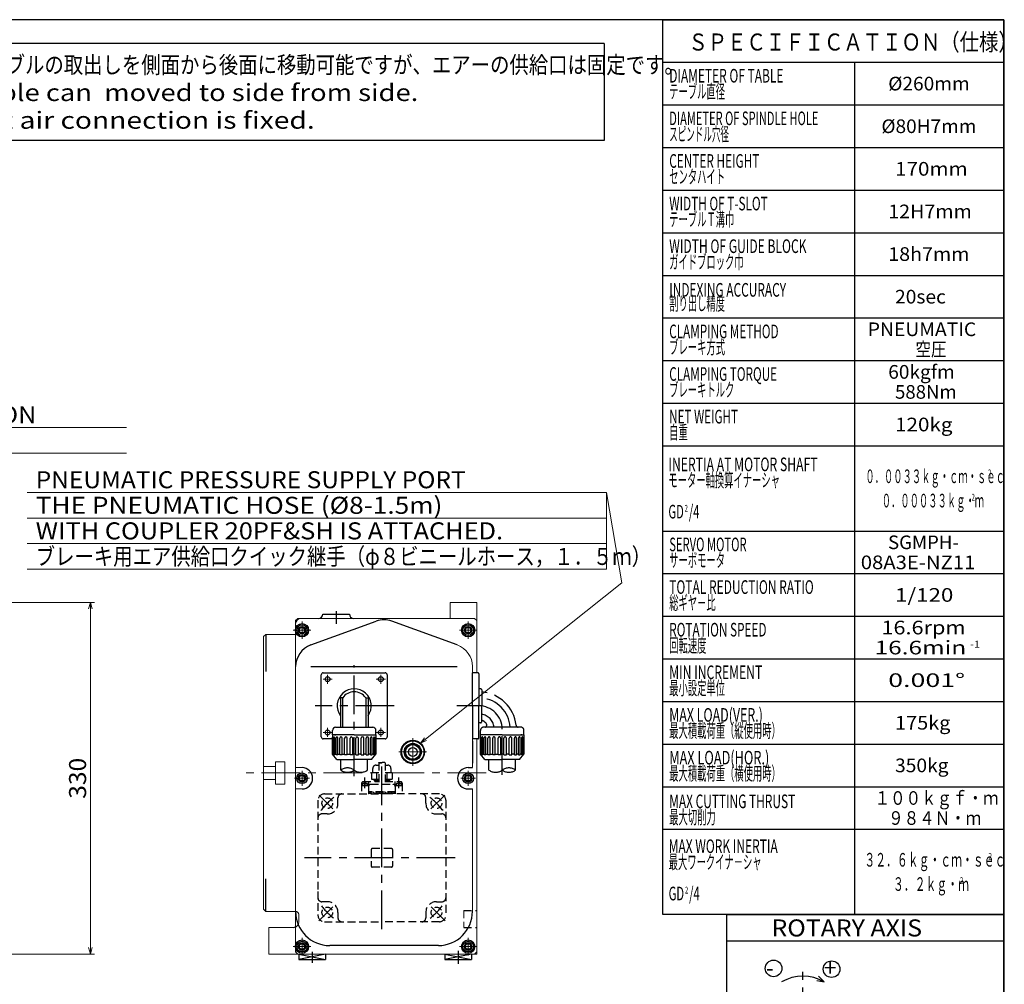
# Model space of a CAD drawing. Units: millimetres. Extents: x 3 to 579, y -1 to 405.
# Drawn here: x 348 to 579, y 179 to 405 of the extents above; entities that cross this region are included whole.
import ezdxf

# ---------------------------------------------------------------- set-up
doc = ezdxf.new("R2010")
doc.units = ezdxf.units.MM
doc.header["$LTSCALE"] = 7.274861
for name, pattern in [('CENTER', [2, 1.25, -0.25, 0.25, -0.25]), ('HIDDEN', [0.375, 0.25, -0.125]), ('PHANTOM', [2.5, 1.25, -0.25, 0.25, -0.25, 0.25, -0.25])]:
    doc.linetypes.add(name, pattern=pattern)
for name, color, linetype in [('001', 7, 'Continuous'), ('002', 7, 'Continuous'), ('003', 7, 'Continuous'), ('016', 7, 'Continuous'), ('020', 7, 'Continuous')]:
    doc.layers.add(name, color=color, linetype=linetype)
doc.styles.get("Standard").update_dxf_attribs({"font": 'TXT', "bigfont": 'BIGFONT'})
doc.dimstyles.get("Standard").update_dxf_attribs({"dimtxt": 4, "dimasz": 1.5, "dimexe": 1, "dimexo": 1, "dimgap": 1, "dimtad": 1, "dimdec": 1, "dimdsep": 46, "dimtxsty": 'Standard', "dimcen": 0.09, "dimadec": 1, "dimazin": 2, "dimtfac": 0.8, "dimtdec": 4, "dimtmove": 0, "dimatfit": 3, "dimfxl": 1, "dimtolj": 1, "dimtzin": 0, "dimarcsym": 0})

# ---------------------------------------------------------------- blocks, each defined once
blk = doc.blocks.new('JZB-2')
at = {"layer": '001', "color": 4, "lineweight": 30}
for p, q in [((413.588108, 261.728743), (413.948952, 262.353743)), ((413.948952, 261.103743), (413.588108, 261.728743)), ((413.948952, 262.353743), (414.67064, 262.353743)), ((415.031484, 261.728743), (414.67064, 262.353743)), ((415.031484, 261.728743), (414.67064, 261.103743)), ((414.67064, 261.103743), (413.948952, 261.103743))]:
    blk.add_line(p, q, dxfattribs=at)
for radius in [1.25, 0.721688]:
    blk.add_circle((414.309796, 261.728743), radius, dxfattribs=at)
blk = doc.blocks.new('JZB-3')
at = {"layer": '001', "color": 4, "lineweight": 30}
for p, q in [((452.588108, 261.728743), (452.948952, 262.353743)), ((452.948952, 261.103743), (452.588108, 261.728743)), ((452.948952, 262.353743), (453.67064, 262.353743)), ((454.031484, 261.728743), (453.67064, 262.353743)), ((454.031484, 261.728743), (453.67064, 261.103743)), ((453.67064, 261.103743), (452.948952, 261.103743))]:
    blk.add_line(p, q, dxfattribs=at)
for radius in [1.25, 0.721688]:
    blk.add_circle((453.309796, 261.728743), radius, dxfattribs=at)
blk = doc.blocks.new('JZB-4')
at = {"layer": '001', "color": 4, "lineweight": 30}
for p, q in [((452.588108, 187.478743), (452.948952, 188.103743)), ((452.948952, 186.853743), (452.588108, 187.478743)), ((452.948952, 188.103743), (453.67064, 188.103743)), ((454.031484, 187.478743), (453.67064, 188.103743)), ((454.031484, 187.478743), (453.67064, 186.853743)), ((453.67064, 186.853743), (452.948952, 186.853743))]:
    blk.add_line(p, q, dxfattribs=at)
for radius in [1.25, 0.721688]:
    blk.add_circle((453.309796, 187.478743), radius, dxfattribs=at)
blk = doc.blocks.new('JZB-5')
at = {"layer": '001', "color": 4, "lineweight": 30}
for p, q in [((413.588108, 187.478743), (413.948952, 188.103743)), ((413.948952, 186.853743), (413.588108, 187.478743)), ((413.948952, 188.103743), (414.67064, 188.103743)), ((415.031484, 187.478743), (414.67064, 188.103743)), ((415.031484, 187.478743), (414.67064, 186.853743)), ((414.67064, 186.853743), (413.948952, 186.853743))]:
    blk.add_line(p, q, dxfattribs=at)
for radius in [1.25, 0.721688]:
    blk.add_circle((414.309796, 187.478743), radius, dxfattribs=at)
blk = doc.blocks.new('JZB-6')
at = {"layer": '001', "color": 4, "lineweight": 30}
for p, q in [((413.588108, 226.978743), (413.948952, 227.603743)), ((413.948952, 226.353743), (413.588108, 226.978743)), ((413.948952, 227.603743), (414.67064, 227.603743)), ((415.031484, 226.978743), (414.67064, 227.603743)), ((415.031484, 226.978743), (414.67064, 226.353743)), ((414.67064, 226.353743), (413.948952, 226.353743))]:
    blk.add_line(p, q, dxfattribs=at)
for radius in [1.25, 0.721688]:
    blk.add_circle((414.309796, 226.978743), radius, dxfattribs=at)
blk = doc.blocks.new('JZB-7')
at = {"layer": '001', "color": 4, "lineweight": 30}
for p, q in [((452.588108, 226.978743), (452.948952, 227.603743)), ((452.948952, 226.353743), (452.588108, 226.978743)), ((452.948952, 227.603743), (453.67064, 227.603743)), ((454.031484, 226.978743), (453.67064, 227.603743)), ((454.031484, 226.978743), (453.67064, 226.353743)), ((453.67064, 226.353743), (452.948952, 226.353743))]:
    blk.add_line(p, q, dxfattribs=at)
for radius in [1.25, 0.721688]:
    blk.add_circle((453.309796, 226.978743), radius, dxfattribs=at)
blk = doc.blocks.new('ETC-21')
at = {"layer": '001', "color": 4, "linetype": 'HIDDEN', "lineweight": 30}
blk.add_lwpolyline([(433.809796, 230.618973), (433.791238, 230.624594), (433.772677, 230.630186), (433.75411, 230.635722), (433.735535, 230.641173), (433.716947, 230.646512), (433.698346, 230.651711), (433.679727, 230.65674), (433.661088, 230.661573), (433.642426, 230.666181), (433.623738, 230.670536), (433.605022, 230.674609), (433.586273, 230.678373), (433.56749, 230.6818), (433.548669, 230.684861), (433.529808, 230.687528), (433.510904, 230.689773), (433.491953, 230.691569), (433.472954, 230.692886), (433.453902, 230.693697), (433.434796, 230.693973), (433.415635, 230.693697), (433.396431, 230.692886), (433.377197, 230.691569), (433.35795, 230.689773), (433.338702, 230.687528), (433.319469, 230.684861), (433.300265, 230.6818), (433.281104, 230.678373), (433.262, 230.674609), (433.242969, 230.670536), (433.224024, 230.666181), (433.205181, 230.661573), (433.186452, 230.65674), (433.167854, 230.651711), (433.149399, 230.646512), (433.131104, 230.641173), (433.112981, 230.635722), (433.095046, 230.630186), (433.077313, 230.624594), (433.059796, 230.618973), (433.042498, 230.613353), (433.025377, 230.607761), (433.008376, 230.602225), (432.991442, 230.596773), (432.97452, 230.591434), (432.957554, 230.586236), (432.94049, 230.581206), (432.923273, 230.576373), (432.905848, 230.571765), (432.888161, 230.567411), (432.870157, 230.563337), (432.851781, 230.559573), (432.832977, 230.556147), (432.813692, 230.553086), (432.793871, 230.550419), (432.773458, 230.548173), (432.752398, 230.546378), (432.730638, 230.545061), (432.708122, 230.54425), (432.684796, 230.543973), (432.660647, 230.54425), (432.635838, 230.545061), (432.610573, 230.546378), (432.585058, 230.548173), (432.559496, 230.550419), (432.534092, 230.553086), (432.509052, 230.556147), (432.484581, 230.559573), (432.460882, 230.563337), (432.438161, 230.567411), (432.416623, 230.571765), (432.396473, 230.576373), (432.377915, 230.581206), (432.361154, 230.586236), (432.346395, 230.591434)], dxfattribs=at)
blk = doc.blocks.new('ETC-22')
at = {"layer": '001', "color": 4, "linetype": 'HIDDEN', "lineweight": 30}
blk.add_lwpolyline([(432.346395, 230.591434), (432.333842, 230.596773), (432.323701, 230.602225), (432.316177, 230.607761), (432.311473, 230.613353), (432.309796, 230.618973), (432.311282, 230.624594), (432.315796, 230.630186), (432.323137, 230.635722), (432.333104, 230.641173), (432.345493, 230.646512), (432.360104, 230.651711), (432.376734, 230.65674), (432.395181, 230.661573), (432.415243, 230.666181), (432.436719, 230.670536), (432.459407, 230.674609), (432.483104, 230.678373), (432.507609, 230.6818), (432.532719, 230.684861), (432.558234, 230.687528), (432.58395, 230.689773), (432.609666, 230.691569), (432.635181, 230.692886), (432.660291, 230.693697), (432.684796, 230.693973), (432.708534, 230.693697), (432.731504, 230.692886), (432.753747, 230.691569), (432.775304, 230.689773), (432.796214, 230.687528), (432.816519, 230.684861), (432.836259, 230.6818), (432.855473, 230.678373), (432.874203, 230.674609), (432.892488, 230.670536), (432.91037, 230.666181), (432.927888, 230.661573), (432.945084, 230.65674), (432.961996, 230.651711), (432.978666, 230.646512), (432.995135, 230.641173), (433.011441, 230.635722), (433.027627, 230.630186), (433.043732, 230.624594), (433.059796, 230.618973)], dxfattribs=at)
blk = doc.blocks.new('ETC-23')
at = {"layer": '001', "color": 4, "linetype": 'PHANTOM', "lineweight": 30}
for p, q in [((458.184796, 228.903743), (458.184796, 231.403743)), ((464.434796, 228.903743), (464.434796, 231.403743))]:
    blk.add_line(p, q, dxfattribs=at)
for centre, start, end in [((459.747296, 231.029818), 233.68701, 306.31299), ((462.872296, 226.777667), 53.68701, 126.31299), ((462.872296, 231.029818), 233.68701, 306.31299)]:
    blk.add_arc(centre, 2.638485, start, end, dxfattribs=at)
blk = doc.blocks.new('ETC-24')
at = {"layer": '001', "color": 4, "linetype": 'PHANTOM', "lineweight": 30}
for p, q in [((461.309796, 237.178743), (466.409796, 237.178743)), ((461.659796, 232.506115), (461.659796, 236.364347)), ((462.288587, 232.506115), (462.288587, 236.364347)), ((462.964735, 232.506115), (462.964735, 236.385773)), ((463.550675, 232.506115), (463.550675, 236.385773)), ((464.156893, 232.506115), (464.156893, 236.427164)), ((464.660051, 232.506115), (464.660051, 236.427164)), ((465.155026, 232.506115), (465.155026, 236.485699)), ((465.541113, 232.506115), (465.541113, 236.485699)), ((465.891113, 232.506115), (465.891113, 236.557391)), ((466.133817, 232.506115), (466.133817, 236.557391)), ((466.31499, 232.542099), (466.31499, 236.637352)), ((466.397772, 232.640754), (466.397772, 236.637352)), ((466.409796, 237.178743), (466.409796, 232.655084)), ((461.659796, 232.655084), (461.309796, 232.655084)), ((465.359796, 231.403743), (461.309796, 231.403743)), ((461.659796, 232.506115), (462.288587, 232.506115)), ((462.964735, 232.655084), (462.288587, 232.655084)), ((462.964735, 232.506115), (463.550675, 232.506115)), ((464.156893, 232.655084), (463.550675, 232.655084)), ((464.156893, 232.506115), (464.660051, 232.506115)), ((465.155026, 232.655084), (464.660051, 232.655084)), ((465.155026, 232.506115), (465.541113, 232.506115)), ((465.359796, 231.403743), (466.409796, 232.655084)), ((465.891113, 232.655084), (465.541113, 232.655084)), ((465.891113, 232.506115), (466.133817, 232.506115)), ((466.31499, 232.655084), (466.133817, 232.655084)), ((466.409796, 232.655084), (466.397772, 232.655084))]:
    blk.add_line(p, q, dxfattribs=at)
for centre, radius in [((461.974192, 236.364347), 0.314396), ((463.257705, 236.385773), 0.29297), ((464.408472, 236.427164), 0.251579), ((465.348069, 236.485699), 0.193044), ((466.012465, 236.557391), 0.121352), ((466.356381, 236.637352), 0.041391)]:
    blk.add_arc(centre, radius, 0, 180, dxfattribs=at)
blk = doc.blocks.new('ETC-38')
at = {"layer": '001', "color": 4, "linetype": 'PHANTOM', "lineweight": 30}
for p, q in [((423.434796, 228.903743), (423.434796, 231.403743)), ((429.684796, 228.903743), (429.684796, 231.403743))]:
    blk.add_line(p, q, dxfattribs=at)
for centre, start, end in [((424.997296, 226.777667), 53.68701, 126.31299), ((424.997296, 231.029818), 233.68701, 306.31299), ((428.122296, 231.029818), 233.68701, 306.31299)]:
    blk.add_arc(centre, 2.638485, start, end, dxfattribs=at)
blk = doc.blocks.new('ETC-39')
at = {"layer": '001', "lineweight": 30}
for p, q in [((423.309796, 245.728743), (423.309796, 238.978743)), ((423.85942, 245.853743), (423.434796, 245.853743)), ((423.85942, 238.978743), (423.85942, 245.853743)), ((429.260172, 245.853743), (429.684796, 245.853743)), ((429.260172, 245.853743), (429.260172, 238.978743)), ((429.809796, 245.728743), (429.809796, 238.978743)), ((421.459796, 237.178743), (421.459796, 238.228743)), ((422.209796, 238.978743), (430.909796, 238.978743)), ((431.659796, 237.178743), (431.659796, 238.228743)), ((426.559796, 237.178743), (421.459796, 237.178743)), ((421.922296, 237.178743), (422.222296, 237.178743)), ((426.559796, 237.178743), (431.659796, 237.178743))]:
    blk.add_line(p, q, dxfattribs=at)
for centre, radius, start, end in [((426.559796, 243.978743), 3.9875, 324.592012, 215.407988), ((423.434796, 245.728743), 0.125, 90, 180), ((426.559796, 243.978743), 3.2875, 34.774092, 145.225908), ((429.684796, 245.728743), 0.125, 0, 90), ((422.209796, 238.228743), 0.75, 90, 180), ((430.909796, 238.228743), 0.75, 0, 90)]:
    blk.add_arc(centre, radius, start, end, dxfattribs=at)
blk = doc.blocks.new('ETC-40')
at = {"layer": '001', "lineweight": 30}
for p, q in [((426.559796, 237.178743), (431.659796, 237.178743)), ((426.909796, 232.506115), (426.909796, 236.364347)), ((427.538587, 232.506115), (427.538587, 236.364347)), ((428.214735, 232.506115), (428.214735, 236.385773)), ((428.800675, 232.506115), (428.800675, 236.385773)), ((429.406893, 232.506115), (429.406893, 236.427164)), ((429.910051, 232.506115), (429.910051, 236.427164)), ((430.405026, 232.506115), (430.405026, 236.485699)), ((430.791113, 232.506115), (430.791113, 236.485699)), ((431.141113, 232.506115), (431.141113, 236.557391)), ((431.383817, 232.506115), (431.383817, 236.557391)), ((431.56499, 232.542099), (431.56499, 236.637352)), ((431.647772, 232.640754), (431.647772, 236.637352)), ((431.659796, 237.178743), (431.659796, 232.655084)), ((426.909796, 232.655084), (426.559796, 232.655084)), ((430.609796, 231.403743), (426.559796, 231.403743)), ((426.909796, 232.506115), (427.538587, 232.506115)), ((428.214735, 232.655084), (427.538587, 232.655084)), ((428.214735, 232.506115), (428.800675, 232.506115)), ((429.406893, 232.655084), (428.800675, 232.655084)), ((429.406893, 232.506115), (429.910051, 232.506115)), ((430.405026, 232.655084), (429.910051, 232.655084)), ((430.405026, 232.506115), (430.791113, 232.506115)), ((430.609796, 231.403743), (431.659796, 232.655084)), ((431.141113, 232.655084), (430.791113, 232.655084)), ((431.141113, 232.506115), (431.383817, 232.506115)), ((431.56499, 232.655084), (431.383817, 232.655084)), ((431.659796, 232.655084), (431.647772, 232.655084))]:
    blk.add_line(p, q, dxfattribs=at)
for centre, radius in [((427.224192, 236.364347), 0.314395), ((428.507705, 236.385773), 0.29297), ((429.658472, 236.427164), 0.251579), ((430.598069, 236.485699), 0.193044), ((431.262465, 236.557391), 0.121352), ((431.606381, 236.637352), 0.041391)]:
    blk.add_arc(centre, radius, 0, 180, dxfattribs=at)
blk = doc.blocks.new('ETC-41')
at = {"layer": '001', "lineweight": 30}
for p, q in [((426.559796, 237.178743), (421.459796, 237.178743)), ((421.459796, 237.178743), (421.459796, 232.655084)), ((421.47182, 232.640754), (421.47182, 236.637352)), ((421.554602, 232.542099), (421.554602, 236.637352)), ((421.735775, 232.506115), (421.735775, 236.557391)), ((421.97848, 232.506115), (421.97848, 236.557391)), ((422.32848, 232.506115), (422.32848, 236.485699)), ((422.714566, 232.506115), (422.714566, 236.485699)), ((423.209541, 232.506115), (423.209541, 236.427164)), ((423.712699, 232.506115), (423.712699, 236.427164)), ((424.318917, 232.506115), (424.318917, 236.385773)), ((424.904857, 232.506115), (424.904857, 236.385773)), ((425.581005, 232.506115), (425.581005, 236.364347)), ((426.209796, 232.506115), (426.209796, 236.364347)), ((422.509796, 231.403743), (421.459796, 232.655084)), ((421.459796, 232.655084), (421.47182, 232.655084)), ((421.554602, 232.655084), (421.735775, 232.655084)), ((421.97848, 232.506115), (421.735775, 232.506115)), ((421.97848, 232.655084), (422.32848, 232.655084)), ((422.714566, 232.506115), (422.32848, 232.506115)), ((422.509796, 231.403743), (426.559796, 231.403743)), ((422.714566, 232.655084), (423.209541, 232.655084)), ((423.712699, 232.506115), (423.209541, 232.506115)), ((423.712699, 232.655084), (424.318917, 232.655084)), ((424.904857, 232.506115), (424.318917, 232.506115)), ((424.904857, 232.655084), (425.581005, 232.655084)), ((426.209796, 232.506115), (425.581005, 232.506115)), ((426.209796, 232.655084), (426.559796, 232.655084))]:
    blk.add_line(p, q, dxfattribs=at)
for centre, radius in [((421.513211, 236.637352), 0.041391), ((421.857128, 236.557391), 0.121352), ((422.521523, 236.485699), 0.193043), ((423.46112, 236.427164), 0.251579), ((424.611887, 236.385773), 0.29297), ((425.895401, 236.364347), 0.314395)]:
    blk.add_arc(centre, radius, 0, 180, dxfattribs=at)
blk = doc.blocks.new('DIM-58')
at = {"layer": '002', "color": 4, "lineweight": 9}
for points in [[(251.386265, 297.7315), (257.093569, 309.2986), (373.093569, 309.2986)], [(257.093569, 309.2986), (257.093569, 303.2986), (373.093569, 303.2986)], [(252.41042, 298.898826), (251.386265, 297.7315), (251.689546, 299.254511)]]:
    blk.add_lwpolyline(points, dxfattribs=at)
at = {"layer": '002', "color": 2, "lineweight": 9}
for s, width, p in [('ZERO-POINT RETURN  DIRECTION', 1.085271, (259.093569, 310.2986)), ('原点復帰方向', 0.833333, (259.093569, 304.2986))]:
    blk.add_text(s, height=4, dxfattribs=dict(at, width=width)).set_placement(p)
blk = doc.blocks.new('DIM-63')
at = {"layer": '001', "color": 4, "lineweight": 9}
for points in [[(442.12668, 235.214269), (489.347636, 272.87663), (485.808192, 294.04056), (349.808192, 294.04056)], [(485.808192, 294.04056), (485.808192, 288.04056), (349.808192, 288.04056)], [(485.808192, 288.04056), (485.808192, 282.04056), (349.808192, 282.04056)], [(485.808192, 282.04056), (485.808192, 276.04056), (349.808192, 276.04056)], [(443.549983, 235.835357), (442.12668, 235.214269), (443.048752, 236.463799)]]:
    blk.add_lwpolyline(points, dxfattribs=at)
at = {"layer": '001', "color": 2, "lineweight": 9}
for s, width, p in [('PNEUMATIC PRESSURE SUPPLY PORT', 1.053864, (351.808192, 295.04056)), ('THE PNEUMATIC HOSE (%%c8-1.5m)', 1.129032, (351.808192, 289.04056)), ('WITH COUPLER 20PF&SH IS ATTACHED.', 1.09151, (351.808192, 283.04056)), ('ブレーキ用エア供給口クイック継手（φ８ビニールホース，１．５ｍ）', 0.833333, (351.808192, 277.04056))]:
    blk.add_text(s, height=4, dxfattribs=dict(at, width=width)).set_placement(p)
blk = doc.blocks.new('*D142')
at = {"layer": '001', "color": 4, "lineweight": 9}
for p, q in [((286.136265, 268.228743), (365.6336, 268.228743)), ((364.6336, 185.728743), (364.6336, 268.228743)), ((290.886265, 185.728743), (365.6336, 185.728743))]:
    blk.add_line(p, q, dxfattribs=at)
for points in [[(364.231676, 266.728743), (364.6336, 268.228743), (365.035523, 266.728743)], [(365.035523, 187.228743), (364.6336, 185.728743), (364.231676, 187.228743)]]:
    blk.add_lwpolyline(points, dxfattribs=at)
for p in [(286.136265, 268.228743), (364.6336, 268.228743), (290.886265, 185.728743)]:
    blk.add_point(p, dxfattribs=at)
at = {"layer": '001', "color": 2, "lineweight": 9, "insert": (361.633599, 226.978742), "char_height": 4, "attachment_point": 5, "rotation": 90.0000025}
blk.add_mtext('\\W1.058824;330', dxfattribs=at)

msp = doc.modelspace()

# ---------------------------------------------------------------- linework, layer by layer
at = {"layer": '001', "color": 4, "lineweight": 30}
for p, q in [((485.233066, 399.397691), (331.470247, 399.397691)), ((485.233066, 399.397691), (485.233066, 376.676724)), ((485.233066, 376.676724), (331.470247, 376.676724)), ((432.787347, 223.308547), (432.287347, 223.808547)), ((433.494454, 223.308547), (432.994454, 223.808547)), ((434.201561, 223.308547), (433.701561, 223.808547)), ((514, 195), (579, 195)), ((514, 195), (579, 195)), ((514, 146.700806), (514, 195)), ((579, 146.700806), (579, 195)), ((514, 188.847335), (579, 188.847335))]:
    msp.add_line(p, q, dxfattribs=at)
at = {"layer": '001', "lineweight": 9}
for p, q in [((449.059796, 264.478743), (449.059796, 268.228743)), ((455.309796, 268.228743), (449.059796, 268.228743)), ((455.309796, 251.728743), (455.309796, 268.228743)), ((413.309796, 264.478743), (412.809796, 263.978743)), ((412.809796, 186.228743), (412.809796, 263.978743)), ((412.809796, 252.569673), (412.809796, 263.478743)), ((454.809796, 264.478743), (413.309796, 264.478743)), ((414.059796, 264.478743), (449.059796, 264.478743)), ((455.309796, 263.978743), (454.809796, 264.478743)), ((405.809796, 260.728743), (405.309796, 260.228743)), ((405.309796, 196.228743), (405.309796, 260.228743)), ((405.309796, 196.228743), (405.309796, 260.228743)), ((405.809796, 260.728743), (412.809796, 260.728743)), ((454.309796, 253.197622), (454.309796, 229.478743)), ((455.309796, 236.228743), (455.309796, 185.728743)), ((408.059796, 229.728743), (405.309796, 229.728743)), ((410.309796, 230.853743), (408.059796, 230.853743)), ((408.059796, 225.603743), (408.059796, 230.853743)), ((410.309796, 225.603743), (410.309796, 230.853743)), ((414.309796, 229.478743), (412.809796, 229.478743)), ((408.059796, 226.728743), (405.309796, 226.728743)), ((410.309796, 225.603743), (408.059796, 225.603743)), ((414.309796, 224.478743), (412.809796, 224.478743)), ((454.309796, 224.478743), (454.309796, 195.728743)), ((405.309796, 196.228743), (405.809796, 195.728743)), ((405.809796, 195.728743), (412.809796, 195.728743)), ((406.559796, 191.978743), (406.559796, 185.728743)), ((406.559796, 191.978743), (412.309796, 191.978743)), ((406.559796, 191.978743), (406.559796, 185.728743)), ((406.559796, 191.978743), (412.309796, 191.978743)), ((406.559796, 185.728743), (455.309796, 185.728743)), ((412.809796, 186.228743), (413.309796, 185.728743)), ((454.809796, 185.728743), (455.309796, 186.228743))]:
    msp.add_line(p, q, dxfattribs=at)
at = {"layer": '001', "color": 4, "linetype": 'CENTER', "lineweight": 30}
for p, q in [((422.309796, 266.224658), (422.309796, 263.249023)), ((455.809796, 243.978743), (450.679232, 243.978743)), ((461.309796, 227.778529), (461.309796, 238.478743)), ((433.059796, 191.567438), (433.059796, 231.276632)), ((429.059796, 224.694419), (429.059796, 227.134826)), ((437.059796, 224.694419), (437.059796, 227.134826)), ((421.582053, 219.78629), (418.318824, 223.049519)), ((444.537539, 219.78629), (447.800768, 223.049519)), ((450.288892, 208.308547), (414.934796, 208.308547)), ((418.243221, 193.491973), (421.523857, 196.772608)), ((447.876371, 193.491973), (444.595735, 196.772608)), ((416.684796, 186.276695), (416.684796, 183.638406)), ((450.934796, 186.452577), (450.934796, 183.462516))]:
    msp.add_line(p, q, dxfattribs=at)
at = {"layer": '001', "color": 4, "linetype": 'CENTER', "lineweight": 9}
for p, q in [((414.309796, 259.666243), (414.309796, 263.791243)), ((453.309796, 259.666243), (453.309796, 263.791243)), ((412.247296, 261.728743), (416.372296, 261.728743)), ((451.247296, 261.728743), (455.372296, 261.728743)), ((419.247296, 250.228743), (421.372296, 250.228743)), ((420.309796, 249.166243), (420.309796, 251.291243)), ((431.747296, 250.228743), (433.872296, 250.228743)), ((432.809796, 249.166243), (432.809796, 251.291243)), ((420.309796, 236.666243), (420.309796, 238.791243)), ((432.809796, 236.666243), (432.809796, 238.791243)), ((419.247296, 237.728743), (421.372296, 237.728743)), ((431.747296, 237.728743), (433.872296, 237.728743)), ((440.309796, 229.899945), (440.309796, 236.399945)), ((437.059796, 233.149945), (443.559796, 233.149945)), ((457.566532, 228.228743), (400.572962, 228.228743)), ((412.559796, 226.978743), (416.059796, 226.978743)), ((414.309796, 225.228743), (414.309796, 228.728743)), ((451.559796, 226.978743), (455.059796, 226.978743)), ((453.309796, 225.228743), (453.309796, 228.728743)), ((414.309796, 185.416243), (414.309796, 189.541243)), ((453.309796, 185.416243), (453.309796, 189.541243)), ((412.247296, 187.478743), (416.372296, 187.478743)), ((451.247296, 187.478743), (455.372296, 187.478743))]:
    msp.add_line(p, q, dxfattribs=at)
at = {"layer": '001', "lineweight": 30}
for p, q in [((416.362887, 258.271962), (431.712887, 263.858905)), ((419.184796, 265.478743), (425.434796, 265.478743)), ((450.756705, 258.271962), (435.406705, 263.858905)), ((405.809796, 260.728743), (405.809796, 252.018515)), ((416.362887, 253.197622), (450.756705, 253.197622)), ((454.309796, 243.978743), (454.309796, 251.728743)), ((454.309796, 243.978743), (454.309796, 236.228743)), ((454.309796, 235.774945), (454.309796, 230.524945)), ((453.309796, 229.478743), (454.309796, 229.478743)), ((453.309796, 224.478743), (454.309796, 224.478743)), ((405.809796, 195.728743), (405.809796, 203.341945)), ((446.309796, 187.728743), (420.809796, 187.728743)), ((413.559796, 185.728743), (413.559796, 184.478743)), ((413.559796, 185.728743), (419.809796, 184.478743)), ((419.809796, 185.728743), (413.559796, 184.478743)), ((419.809796, 185.728743), (419.809796, 184.478743)), ((447.809796, 185.728743), (447.809796, 184.478743)), ((447.809796, 185.728743), (454.059796, 184.478743)), ((454.059796, 185.728743), (447.809796, 184.478743)), ((454.059796, 185.728743), (454.059796, 184.478743)), ((413.559796, 184.478743), (419.809796, 184.478743)), ((447.809796, 184.478743), (454.059796, 184.478743)), ((535.525683, 180.563878), (536.880496, 179.209065)), ((535.144015, 179.515253), (536.880496, 179.209065))]:
    msp.add_line(p, q, dxfattribs=at)
at = {"layer": '001', "color": 4, "linetype": 'PHANTOM', "lineweight": 30}
for p, q in [((455.559796, 251.728743), (454.309796, 251.728743)), ((455.809796, 251.478743), (455.809796, 243.978743)), ((456.234796, 247.966243), (455.809796, 247.966243)), ((455.809796, 247.966243), (455.809796, 243.978743)), ((456.484796, 247.716243), (456.484796, 243.978743)), ((455.809796, 239.991243), (455.809796, 243.978743)), ((455.809796, 236.478743), (455.809796, 243.978743)), ((456.484796, 240.241243), (456.484796, 243.978743)), ((456.234796, 239.991243), (455.809796, 239.991243)), ((456.209796, 237.178743), (456.209796, 238.228743)), ((465.659796, 238.978743), (456.959796, 238.978743)), ((466.409796, 237.178743), (466.409796, 238.228743)), ((455.559796, 236.228743), (454.309796, 236.228743)), ((461.309796, 237.178743), (456.209796, 237.178743)), ((456.209796, 232.655084), (456.209796, 237.178743)), ((456.304602, 232.542099), (456.304602, 236.637352)), ((456.485775, 232.506115), (456.485775, 236.557391)), ((456.72848, 232.506115), (456.72848, 236.557391)), ((457.07848, 232.506115), (457.07848, 236.485699)), ((457.464566, 232.506115), (457.464566, 236.485699)), ((457.959541, 232.506115), (457.959541, 236.427164)), ((458.462699, 232.506115), (458.462699, 236.427164)), ((459.068917, 232.506115), (459.068917, 236.385773)), ((459.654857, 232.506115), (459.654857, 236.385773)), ((460.331005, 232.506115), (460.331005, 236.364347)), ((460.959796, 232.506115), (460.959796, 236.364347)), ((461.309796, 237.178743), (466.409796, 237.178743)), ((465.947296, 237.178743), (465.647296, 237.178743)), ((457.259796, 231.403743), (456.209796, 232.655084)), ((456.209796, 232.655084), (456.22182, 232.655084)), ((456.304602, 232.655084), (456.485775, 232.655084)), ((456.72848, 232.506115), (456.485775, 232.506115)), ((456.72848, 232.655084), (457.07848, 232.655084)), ((457.464566, 232.506115), (457.07848, 232.506115)), ((457.259796, 231.403743), (461.309796, 231.403743)), ((457.464566, 232.655084), (457.959541, 232.655084)), ((458.462699, 232.506115), (457.959541, 232.506115)), ((458.462699, 232.655084), (459.068917, 232.655084)), ((459.654857, 232.506115), (459.068917, 232.506115)), ((459.654857, 232.655084), (460.331005, 232.655084)), ((460.959796, 232.506115), (460.331005, 232.506115)), ((460.959796, 232.655084), (461.309796, 232.655084))]:
    msp.add_line(p, q, dxfattribs=at)
at = {"layer": '001', "color": 4, "linetype": 'HIDDEN', "lineweight": 30}
for p, q in [((430.934796, 228.308547), (430.934796, 229.308547)), ((431.684796, 230.058547), (432.309796, 230.058547)), ((432.309796, 230.63427), (432.309796, 225.558547)), ((433.809796, 230.618973), (433.809796, 225.558547)), ((433.809796, 230.058547), (434.434796, 230.058547)), ((435.184796, 229.308547), (435.184796, 228.308547)), ((430.644733, 228.308547), (430.644733, 226.808547)), ((430.644733, 228.308547), (432.309796, 228.308547)), ((430.644733, 226.808547), (432.309796, 226.808547)), ((431.184796, 226.808547), (431.184796, 226.533718)), ((431.184796, 226.533718), (431.358296, 226.433547)), ((431.358296, 226.433547), (431.358296, 226.808547)), ((431.832927, 228.308547), (431.832927, 226.808547)), ((433.809796, 228.308547), (435.47486, 228.308547)), ((433.809796, 226.808547), (435.47486, 226.808547)), ((434.286665, 226.808547), (434.286665, 228.308547)), ((434.761296, 226.433547), (434.761296, 226.808547)), ((434.934796, 226.533718), (434.761296, 226.433547)), ((434.934796, 226.808547), (434.934796, 226.533718)), ((435.47486, 228.308547), (435.47486, 226.808547)), ((428.309796, 225.808547), (428.309796, 223.308547)), ((428.309796, 225.308547), (429.934796, 225.308547)), ((428.393772, 225.554022), (428.372296, 225.308547)), ((429.747296, 225.308547), (428.372296, 225.308547)), ((428.684796, 226.183547), (432.309796, 226.183547)), ((429.059796, 225.808547), (428.769071, 225.640697)), ((429.059796, 225.808547), (429.350521, 225.640697)), ((429.72582, 225.554022), (429.747296, 225.308547)), ((429.934796, 226.183547), (429.934796, 225.308547)), ((429.934796, 225.058547), (429.934796, 223.308547)), ((430.434796, 225.558547), (435.684796, 225.558547)), ((431.358296, 226.433547), (431.358296, 226.183547)), ((431.358296, 226.433547), (432.309796, 226.433547)), ((433.809796, 226.433547), (434.761296, 226.433547)), ((433.809796, 226.183547), (437.434796, 226.183547)), ((434.761296, 226.433547), (434.761296, 226.183547)), ((436.184796, 225.308547), (436.184796, 226.183547)), ((436.184796, 225.308547), (437.809796, 225.308547)), ((436.184796, 225.058547), (436.184796, 223.308547)), ((436.393772, 225.554022), (436.372296, 225.308547)), ((437.747296, 225.308547), (436.372296, 225.308547)), ((437.059796, 225.808547), (436.769071, 225.640697)), ((437.059796, 225.808547), (437.350521, 225.640697)), ((437.72582, 225.554022), (437.747296, 225.308547)), ((437.809796, 225.808547), (437.809796, 223.308547)), ((419.559796, 223.308547), (433.059796, 223.308547)), ((422.747296, 221.121047), (422.747296, 222.383547)), ((436.184796, 223.808547), (429.934796, 223.808547)), ((436.184796, 223.433547), (429.934796, 223.433547)), ((429.95892, 223.308547), (429.934796, 223.332672)), ((430.666027, 223.308547), (430.166027, 223.808547)), ((431.373134, 223.308547), (430.873134, 223.808547)), ((434.809796, 223.308547), (431.309796, 223.308547)), ((432.080241, 223.308547), (431.580241, 223.808547)), ((446.559796, 223.308547), (433.059796, 223.308547)), ((434.908668, 223.308547), (434.408668, 223.808547)), ((435.615775, 223.308547), (435.115775, 223.808547)), ((436.184796, 223.446633), (435.822881, 223.808547)), ((443.372296, 221.121047), (443.372296, 222.383547)), ((443.372296, 221.121047), (443.372296, 222.383547)), ((443.372296, 221.121047), (443.372296, 222.383547)), ((418.059796, 221.808547), (418.059796, 198.921047)), ((448.059796, 221.808547), (448.059796, 194.808547)), ((420.247296, 218.621047), (418.984796, 218.621047)), ((445.872296, 218.621047), (447.134796, 218.621047)), ((445.872296, 218.621047), (447.134796, 218.621047)), ((445.872296, 218.621047), (447.134796, 218.621047)), ((435.309796, 210.496047), (430.809796, 210.496047)), ((430.559796, 210.246047), (430.559796, 206.371047)), ((435.559796, 210.246047), (435.559796, 206.371047)), ((435.309796, 206.121047), (430.809796, 206.121047)), ((418.059796, 200.433547), (418.059796, 194.808547)), ((420.247296, 197.996047), (418.984796, 197.996047)), ((445.872296, 197.996047), (447.134796, 197.996047)), ((445.872296, 197.996047), (447.134796, 197.996047)), ((445.872296, 197.996047), (447.134796, 197.996047)), ((422.747296, 195.496047), (422.747296, 194.233547)), ((443.372296, 195.496047), (443.372296, 194.233547)), ((452.309796, 195.978743), (455.309796, 195.978743)), ((419.559796, 193.308547), (433.059796, 193.308547)), ((446.559796, 193.308547), (433.059796, 193.308547)), ((452.309796, 191.978743), (455.309796, 191.978743))]:
    msp.add_line(p, q, dxfattribs=at)
at = {"layer": '001', "color": 4, "linetype": 'HIDDEN', "lineweight": 9}
for p, q in [((413.559796, 193.228743), (413.559796, 194.978743)), ((413.559796, 194.728743), (413.559796, 194.478743)), ((452.309796, 195.978743), (452.309796, 191.978743))]:
    msp.add_line(p, q, dxfattribs=at)
at = {"layer": '001', "lineweight": 30}
for centre, radius in [((414.309796, 261.728743), 1.5625), ((414.309796, 261.728743), 0.875), ((453.309796, 261.728743), 1.5625), ((453.309796, 261.728743), 0.875), ((414.309796, 226.978743), 0.875), ((453.309796, 226.978743), 0.875), ((414.309796, 187.478743), 1.5625), ((414.309796, 187.478743), 0.875), ((453.309796, 187.478743), 1.5625), ((453.309796, 187.478743), 0.875)]:
    msp.add_circle(centre, radius, dxfattribs=at)
at = {"layer": '001', "color": 4, "lineweight": 30}
for centre, radius in [((440.309796, 233.149945), 2.75), ((440.309796, 233.149945), 2.625), ((440.309796, 233.149945), 2), ((440.309796, 233.149945), 1.797), ((440.309796, 233.149945), 1.775), ((440.309796, 233.149945), 1.725), ((440.309796, 233.149945), 1.025), ((525.004701, 182.364971), 1.95472), ((538.61216, 182.181087), 1.95472)]:
    msp.add_circle(centre, radius, dxfattribs=at)
at = {"layer": '001', "color": 4, "linetype": 'HIDDEN', "lineweight": 30}
for centre in [(420.243486, 221.124858), (445.876106, 221.124858), (420.243486, 195.492237), (445.876106, 195.492237)]:
    msp.add_circle(centre, 1.25, dxfattribs=at)
at = {"layer": '001', "lineweight": 9}
for centre, radius, start, end in [((414.059796, 263.228743), 1.25, 90, 180), ((448.909796, 253.197622), 5.4, 0, 70)]:
    msp.add_arc(centre, radius, start, end, dxfattribs=at)
at = {"layer": '001', "lineweight": 30}
for centre, radius, start, end in [((418.184796, 265.478743), 1, 270, 0), ((426.434796, 265.478743), 1, 180, 270), ((433.559796, 258.784565), 5.4, 70, 110), ((418.209796, 253.197622), 5.4, 110, 180), ((414.309796, 226.978743), 2.5, 270, 90), ((453.309796, 226.978743), 2.5, 90, 270), ((420.809796, 195.728743), 8, 180, 270), ((446.309796, 195.728743), 8, 270, 0), ((412.309796, 193.228743), 1.25, 270, 293.578178), ((412.309796, 193.228743), 1.25, 293.578178, 323.130102), ((531.880496, 170.548811), 10, 60, 120)]:
    msp.add_arc(centre, radius, start, end, dxfattribs=at)
at = {"layer": '001', "color": 4, "linetype": 'PHANTOM', "lineweight": 30}
for centre, radius, start, end in [((455.559796, 251.478743), 0.25, 0, 90), ((456.234796, 247.716243), 0.25, 0, 90), ((455.809796, 238.478743), 8.7875, 6.181111, 85.594562), ((455.809796, 238.478743), 7.375, 3.887442, 84.74863), ((455.809796, 238.478743), 3.625, 7.928142, 79.268495), ((455.809796, 238.478743), 2.2125, 35.706588, 72.236738), ((456.959796, 238.228743), 0.75, 90, 180), ((456.234796, 240.241243), 0.25, 270, 0), ((457.200374, 239.478217), 0.5, 280.226359, 35.706588), ((465.043303, 239.478743), 0.5, 186.181111, 270), ((465.659796, 238.228743), 0.75, 0, 90), ((455.559796, 236.478743), 0.25, 270, 0), ((456.263211, 236.637352), 0.041391, 0, 180), ((456.607127, 236.557391), 0.121352, 0, 180), ((457.271523, 236.485699), 0.193044, 0, 180), ((458.21112, 236.427164), 0.251579, 0, 180), ((459.361887, 236.385773), 0.29297, 0, 180), ((460.6454, 236.364347), 0.314396, 0, 180)]:
    msp.add_arc(centre, radius, start, end, dxfattribs=at)
at = {"layer": '001', "color": 4, "linetype": 'CENTER', "lineweight": 30}
for centre, radius, start, end in [((455.809796, 238.478743), 5.5, 0, 90), ((433.059796, 208.308547), 18.125, 128.44342, 142.325879), ((433.059796, 208.308547), 18.125, 37.674121, 51.55658), ((433.059796, 208.308547), 18.125, 218.539562, 231.240177), ((433.059796, 208.308547), 18.125, 308.759823, 321.460438)]:
    msp.add_arc(centre, radius, start, end, dxfattribs=at)
at = {"layer": '001', "color": 4, "linetype": 'HIDDEN', "lineweight": 30}
for centre, radius, start, end in [((431.684796, 229.308547), 0.75, 90, 180), ((434.434796, 229.308547), 0.75, 0, 90), ((428.684796, 225.808547), 0.375, 90, 180), ((428.593011, 225.536591), 0.2, 107.526778, 175), ((429.059796, 224.058547), 1.75, 72.473222, 107.526778), ((429.526581, 225.536591), 0.2, 5, 72.473222), ((430.434796, 225.058547), 0.5, 90, 180), ((435.684796, 225.058547), 0.5, 0, 90), ((436.593011, 225.536591), 0.2, 107.526778, 175), ((437.059796, 224.058547), 1.75, 72.473222, 107.526778), ((437.434796, 225.808547), 0.375, 0, 90), ((437.526581, 225.536591), 0.2, 5, 72.473222), ((419.559796, 221.808547), 1.5, 90, 180), ((423.672296, 222.383547), 0.925, 90, 180), ((442.447296, 222.383547), 0.925, 0, 90), ((442.447296, 222.383547), 0.925, 0, 90), ((442.447296, 222.383547), 0.925, 0, 90), ((446.559796, 221.808547), 1.5, 0, 90), ((420.247296, 221.121047), 2.5, 270, 0), ((445.872296, 221.121047), 2.5, 180, 270), ((445.872296, 221.121047), 2.5, 180, 270), ((445.872296, 221.121047), 2.5, 180, 270), ((418.984796, 217.696047), 0.925, 90, 180), ((418.984796, 217.696047), 0.925, 90, 180), ((418.984796, 217.696047), 0.925, 90, 180), ((447.134796, 217.696047), 0.925, 0, 90), ((447.134796, 217.696047), 0.925, 0, 90), ((447.134796, 217.696047), 0.925, 0, 90), ((430.809796, 210.246047), 0.25, 90, 180), ((435.309796, 210.246047), 0.25, 0, 90), ((430.809796, 206.371047), 0.25, 180, 270), ((435.309796, 206.371047), 0.25, 270, 0), ((418.984796, 198.921047), 0.925, 180, 270), ((447.134796, 198.921047), 0.925, 270, 0), ((447.134796, 198.921047), 0.925, 270, 0), ((447.134796, 198.921047), 0.925, 270, 0), ((420.247296, 195.496047), 2.5, 0, 90), ((445.872296, 195.496047), 2.5, 90, 180), ((445.872296, 195.496047), 2.5, 90, 180), ((419.559796, 194.808547), 1.5, 180, 270), ((423.672296, 194.233547), 0.925, 180, 270), ((423.672296, 194.233547), 0.925, 180, 270), ((423.672296, 194.233547), 0.925, 180, 270), ((442.447296, 194.233547), 0.925, 270, 0), ((442.447296, 194.233547), 0.925, 270, 0), ((446.559796, 194.808547), 1.5, 270, 0)]:
    msp.add_arc(centre, radius, start, end, dxfattribs=at)
at = {"layer": '001', "color": 4, "linetype": 'HIDDEN', "lineweight": 9}
for centre, radius, start, end in [((412.809796, 194.978743), 0.75, 0, 90), ((412.309796, 193.228743), 1.25, 270, 0)]:
    msp.add_arc(centre, radius, start, end, dxfattribs=at)
at = {"layer": '002', "color": 4, "linetype": 'CENTER', "lineweight": 30}
msp.add_line((531.880496, 154.249333), (531.880496, 181.880696), dxfattribs=at)
at = {"layer": '016', "color": 4, "linetype": 'CENTER', "lineweight": 30}
for p, q in [((426.559796, 227.493836), (426.559796, 253.513837)), ((435.948445, 243.978743), (417.433322, 243.978743))]:
    msp.add_line(p, q, dxfattribs=at)
at = {"layer": '016', "lineweight": 30}
for p, q in [((418.809796, 236.728743), (418.809796, 251.228743)), ((419.309796, 251.728743), (433.809796, 251.728743)), ((434.309796, 251.228743), (434.309796, 236.728743)), ((421.459796, 236.228743), (419.309796, 236.228743)), ((433.809796, 236.228743), (431.659796, 236.228743))]:
    msp.add_line(p, q, dxfattribs=at)
for centre in [(420.309796, 250.228743), (432.809796, 250.228743), (420.309796, 237.728743), (432.809796, 237.728743)]:
    msp.add_circle(centre, 0.5625, dxfattribs=at)
for centre, start, end in [((419.309796, 251.228743), 90, 180), ((433.809796, 251.228743), 0, 90), ((419.309796, 236.728743), 180, 270), ((433.809796, 236.728743), 270, 0)]:
    msp.add_arc(centre, 0.5, start, end, dxfattribs=at)
at = {"layer": '020', "lineweight": 30}
for q in [(3, 405), (579, 5)]:
    msp.add_line((579, 405), q, dxfattribs=at)
at = {"layer": '020', "color": 4, "lineweight": 30}
for p, q in [((499, 195), (499, 405)), ((499, 405), (579, 405)), ((579, 195), (579, 405)), ((499, 395), (579, 395)), ((544, 395), (544, 195)), ((499, 385), (579, 385)), ((499, 375), (579, 375)), ((499, 365), (579, 365)), ((499, 355), (579, 355)), ((499, 345), (579, 345)), ((499, 335), (579, 335)), ((499, 325), (579, 325)), ((499, 315), (579, 315)), ((499, 305), (579, 305)), ((499, 285), (579, 285)), ((499, 275), (579, 275)), ((499, 275), (579, 275)), ((499, 265), (579, 265)), ((499, 255), (579, 255)), ((499, 245), (579, 245)), ((499, 235), (579, 235)), ((499, 225), (579, 225)), ((499, 215), (579, 215)), ((579, 195), (499, 195))]:
    msp.add_line(p, q, dxfattribs=at)

# ---------------------------------------------------------------- block references
at = {"layer": '001', "color": 0, "linetype": 'ByBlock', "lineweight": -2}
for name in ['DIM-63', 'JZB-2', 'JZB-3', 'ETC-39', 'ETC-41', 'ETC-40', 'ETC-24', 'ETC-38', 'ETC-23', 'ETC-22', 'ETC-21', 'JZB-6', 'JZB-7', 'JZB-5', 'JZB-4']:
    msp.add_blockref(name, (0, 0), dxfattribs=at)
at = {"layer": '002', "color": 0, "linetype": 'ByBlock', "lineweight": -2}
msp.add_blockref('DIM-58', (0, 0), dxfattribs=at)

# ---------------------------------------------------------------- texts
at = {"layer": '001', "color": 2, "lineweight": 9}
for s, width, p in [('ケーブルの取出しを側面から後面に移動可能ですが、エアーの供給口は固定です。', 0.833333, (335.662979, 392.410855)), ('Cable can  moved to side from side.', 1.178451, (335.662979, 385.910855)), ('But air connection is fixed.', 1.213873, (335.662979, 379.410855))]:
    msp.add_text(s, height=4, dxfattribs=dict(at, width=width)).set_placement(p)
at = {"layer": '001', "color": 4, "lineweight": 9}
for s, height, width, p in [('%%c260mm', 3.2, 1.028571, (551.9, 388.4)), ('%%c80H7mm', 3.2, 1.02439, (550.3, 378.4)), ('170mm', 3.2, 1.111111, (553.5, 368.4)), ('12H7mm', 3.2, 1.058823, (551.9, 358.4)), ('18h7mm', 3.2, 1.058823, (551.9, 348.4)), ('20sec', 3.2, 1.034483, (553.5, 338.4)), ('120kg', 3.2, 1.111111, (553.5, 308.4)), ('０．００３３ｋｇ・ｃｍ・ｓｅｃ', 3.2, 0.5, (546.54, 296.25)), ('2', 1.6, 0.6, (575.34, 297.85)), ('０．０００３３ｋｇ・ｍ', 3.2, 0.5, (550.38, 290.55)), ('2', 1.6, 0.6, (571.5, 292.15)), ('1/120', 3.2, 1.2, (553.5, 268.4)), ('0.001%%d', 3.2, 1.44, (551.9, 248.4)), ('175kg', 3.2, 1.071428, (553.5, 238.4)), ('350kg', 3.2, 1.034483, (553.5, 228.4)), ('１００ｋｇｆ・ｍ', 3.2, 0.833333, (548.7, 220.75)), ('９８４Ｎ・ｍ', 3.2, 0.833333, (551.9, 216.05)), ('３２．６ｋｇ・ｃｍ・ｓｅｃ', 3.2, 0.583333, (546.3, 206.25)), ('2', 1.6, 0.7, (575.42, 207.85)), ('３．２ｋｇ・ｍ', 3.2, 0.583333, (553.02, 200.55)), ('2', 1.6, 0.7, (568.7, 202.15)), ('ROTARY AXIS', 4, 1.071429, (524.5, 189.856833))]:
    msp.add_text(s, height=height, dxfattribs=dict(at, width=width)).set_placement(p)
at = {"layer": '003', "color": 4, "lineweight": 9}
for s, height, width, p in [('ＳＰＥＣＩＦＩＣＡＴＩＯＮ（仕様）', 4, 0.833333, (505, 397.75748)), ('DIAMETER OF TABLE', 3.2, 0.642857, (500.5, 390.25)), ('テーブル直径', 3.2, 0.5, (500.5, 386.55)), ('DIAMETER OF SPINDLE HOLE', 3.2, 0.596386, (500.5, 380.25)), ('スピンドル穴径', 3.2, 0.458333, (500.5, 376.55)), ('CENTER HEIGHT', 3.2, 0.63587, (500.5, 370.25)), ('センタハイト', 3.2, 0.5, (500.5, 366.55)), ('WIDTH OF T-SLOT', 3.2, 0.633803, (500.5, 360.25)), ('テーブルＴ溝巾', 3.2, 0.5, (500.5, 356.55)), ('WIDTH OF GUIDE BLOCK', 3.2, 0.649819, (500.5, 350.25)), ('ガイドブロック巾', 3.2, 0.5, (500.5, 346.55)), ('INDEXING ACCURACY', 3.2, 0.640167, (500.5, 340)), ('割り出し精度', 3.2, 0.5, (500.5, 336.8)), ('CLAMPING METHOD', 3.2, 0.630841, (500.5, 330.25)), ('PNEUMATIC', 3.2, 1.038461, (547.1, 330.75)), ('ブレーキ方式', 3.2, 0.5, (500.5, 326.55)), ('空圧', 3.2, 0.833333, (558.3, 326.05)), ('60kgfm', 3.2, 1.028571, (551.9, 320.75)), ('CLAMPING TORQUE', 3.2, 0.630841, (500.5, 320.25)), ('ブレーキトルク', 3.2, 0.5, (500.5, 316.55)), ('NET WEIGHT', 3.2, 0.625, (500.5, 310.25)), ('自重', 3.2, 0.5, (500.5, 306.55)), ('INERTIA AT MOTOR SHAFT', 3.2, 0.655629, (500.303089, 299.045938)), ('モーター軸換算イナーシャ', 3.2, 0.5, (500.303089, 295.345938)), ('GD', 3.2, 0.6, (500.303089, 287.945937)), ('/4', 3.2, 0.6, (505.103089, 287.945937)), ('2', 1.6, 0.6, (504.143089, 289.545937)), ('SERVO MOTOR', 3.2, 0.603659, (500.5, 280.25)), ('サーボモータ', 3.2, 0.5, (500.5, 276.55)), ('08A3E-NZ11', 3.2, 1.090909, (545.460527, 276.05)), ('TOTAL REDUCTION RATIO', 3.2, 0.645051, (500.5, 270.25)), ('総ギヤ－比', 3.2, 0.5, (500.5, 266.55)), ('ROTATION SPEED', 3.2, 0.633166, (500.5, 260.25)), ('16.6rpm', 3.2, 1.166667, (550.3, 260.75)), ('回転速度', 3.2, 0.5, (500.5, 256.55)), ('16.6min', 3.2, 1.3125, (548.7, 256.05)), ('-1', 1.6, 1.2, (571.1, 257.65)), ('MIN INCREMENT', 3.2, 0.653631, (500.5, 250.25)), ('最小設定単位', 3.2, 0.5, (500.5, 246.55)), ('MAX LOAD(VER.)', 3.2, 0.666667, (500.5, 240.25)), ('最大積載荷重（縦使用時）', 3.2, 0.5, (500.5, 236.55)), ('MAX LOAD(HOR.)', 3.2, 0.684783, (500.5, 230.218898)), ('最大積載荷重（横使用時）', 3.2, 0.5, (500.5, 226.518898)), ('MAX CUTTING THRUST', 3.2, 0.640316, (500.5, 219.968121)), ('最大切削力', 3.2, 0.5, (500.5, 216.268121)), ('MAX WORK INERTIA', 3.2, 0.64574, (500.368943, 209.431264)), ('最大ワークイナ－シャ', 3.2, 0.5, (500.368943, 205.731264)), ('GD', 3.2, 0.6, (500.368943, 198.331264)), ('2', 1.6, 0.6, (504.208943, 199.931264)), ('/4', 3.2, 0.6, (505.168943, 198.331264))]:
    msp.add_text(s, height=height, dxfattribs=dict(at, width=width)).set_placement(p)
for s, height, p in [('588Nm', 3.2, (553.5, 316.05)), ('SGMPH-', 3.2, (551.860527, 280.75)), ('+', 4, (536.773314, 180.526126)), ('-', 4, (523.165855, 180.526126))]:
    msp.add_text(s, height=height, dxfattribs=at).set_placement(p)

# ---------------------------------------------------------------- dimensions: what is measured, and where the dimension line sits
at = {"layer": '001', "color": 4, "lineweight": 9}
dim = msp.add_linear_dim(base=(364.6336, 268.228743), p1=(290.886265, 185.728743), p2=(286.136265, 268.228743), angle=90, text='\\W1.058824;330', dimstyle='Standard', dxfattribs=at)
dim.commit()
dim.dimension.update_dxf_attribs({"geometry": '*D142', "text_midpoint": (361.633599, 226.978742), "dimtype": 160})

doc.saveas('drawing.dxf')
